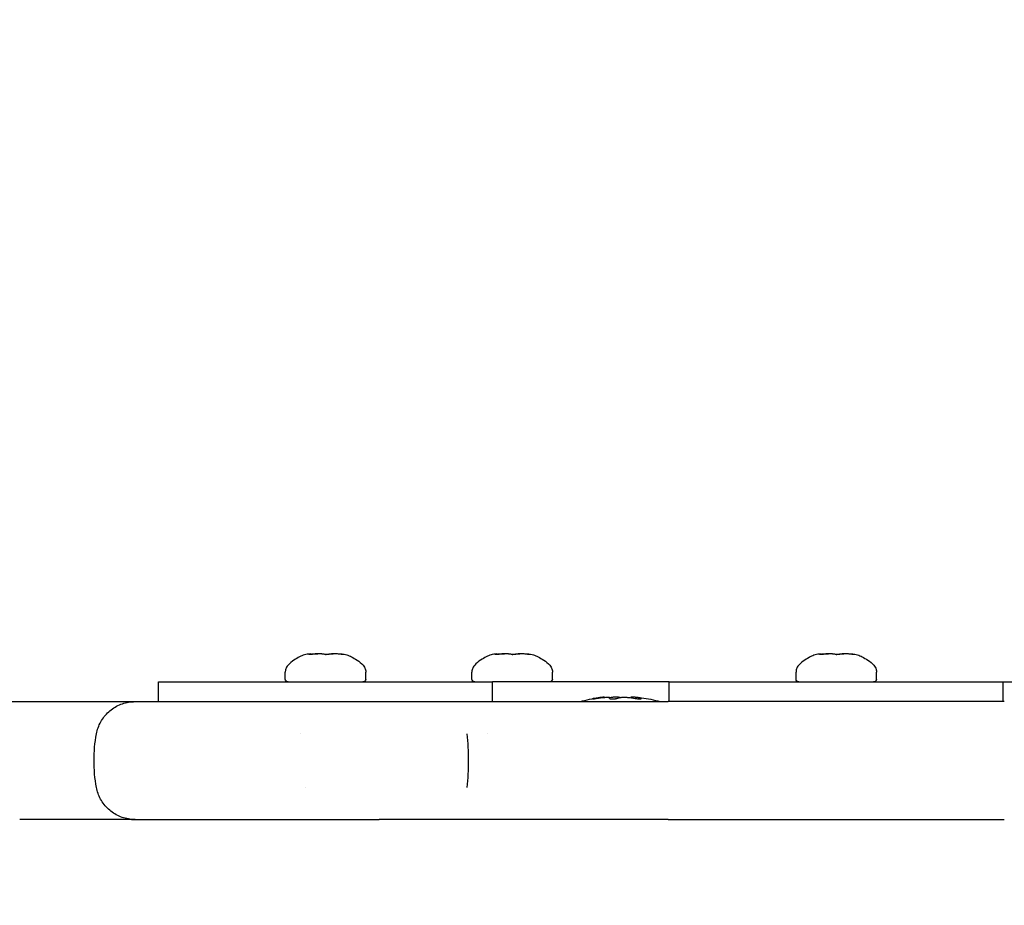
# Model space of a CAD drawing. Units: millimetres. Extents: x -2580 to 3519, y -2464 to 2736.
# Drawn here: x 920 to 1020, y 405 to 495 of the extents above; entities that cross this region are included whole.
import ezdxf

# ---------------------------------------------------------------- set-up
doc = ezdxf.new("R2010")
doc.units = ezdxf.units.MM
doc.header["$LTSCALE"] = 0.2
doc.header["$MEASUREMENT"] = 0
doc.header["$PDMODE"] = 1
doc.layers.add('HAGS-Dim Plan', color=7, linetype='Continuous', lineweight=100)
doc.layers.add('HAGS-Plan', color=7, linetype='Continuous')
doc.styles.get("Standard").update_dxf_attribs({"font": 'g13f12d.shx', "height": 300})
doc.dimstyles.new('HAGS - Dim Plan', dxfattribs={"dimtxt": 300, "dimasz": 200, "dimexe": 0.18, "dimexo": 0.0625, "dimgap": 150, "dimtad": 0, "dimlfac": 0.001, "dimrnd": 0.05, "dimzin": 1, "dimdsep": 46, "dimtxsty": 'Standard', "dimblk": 'HAGS - Dim Plan arrow', "dimcen": 0.1, "dimse1": 1, "dimse2": 1, "dimclrd": 1, "dimadec": 0, "dimazin": 0, "dimtfac": 1, "dimtofl": 0, "dimtmove": 0, "dimatfit": 3, "dimfxl": 1, "dimtolj": 1, "dimtzin": 0, "dimarcsym": 0})

# ---------------------------------------------------------------- blocks, each defined once
blk = doc.blocks.new('HAGS - Dim Plan arrow')
at = {"color": 1, "lineweight": 0}
blk.add_lwpolyline([(0, 0, 0, 0.35, 0), (-1, 0, 0.015, 0.015, 0)], format="xyseb", dxfattribs=at)
blk = doc.blocks.new('*D2')
at = {"layer": 'Defpoints', "color": 0, "transparency": 16777216}
for p in [(877.8, 427, 595.65), (1270.45, -427, 595.67), (2896.85, -427)]:
    blk.add_point(p, dxfattribs=at)
at = {"layer": 'HAGS-Dim Plan', "color": 1, "lineweight": -2, "transparency": 16777216}
for p, q in [((2896.85, 427), (2896.85, 640.52)), ((2896.85, -227), (2896.85, 227))]:
    blk.add_line(p, q, dxfattribs=at)
at = {"layer": 'HAGS-Dim Plan', "color": 1, "lineweight": -2, "transparency": 16777216, "xscale": 200, "yscale": 200, "zscale": 200}
for p, rotation in [((2896.85, 427), 90), ((2896.85, -427), 270)]:
    blk.add_blockref('HAGS - Dim Plan arrow', p, dxfattribs=dict(at, rotation=rotation))
at = {"layer": 'HAGS-Dim Plan', "color": 0, "transparency": 16777216, "insert": (2896.85, 1246.08), "char_height": 300, "attachment_point": 5, "rotation": 90}
blk.add_mtext('\\A1;0.85m', dxfattribs=at)
blk = doc.blocks.new('*D3')
at = {"layer": 'Defpoints', "color": 0, "transparency": 16777216}
for p in [(-1484.92, 2140.51), (-1484.92, 407.37, 539), (1573.65, 406, 705.76)]:
    blk.add_point(p, dxfattribs=at)
at = {"layer": 'HAGS-Dim Plan', "color": 1, "lineweight": -2, "transparency": 16777216}
for p, q in [((-1284.92, 2140.51), (-561.07, 2140.51)), ((1373.65, 2140.51), (649.8, 2140.51))]:
    blk.add_line(p, q, dxfattribs=at)
at = {"layer": 'HAGS-Dim Plan', "color": 1, "lineweight": -2, "transparency": 16777216, "xscale": 200, "yscale": 200, "zscale": 200, "rotation": 180}
blk.add_blockref('HAGS - Dim Plan arrow', (-1484.92, 2140.51), dxfattribs=at)
at = {"layer": 'HAGS-Dim Plan', "color": 1, "lineweight": -2, "transparency": 16777216, "xscale": 200, "yscale": 200, "zscale": 200}
blk.add_blockref('HAGS - Dim Plan arrow', (1573.65, 2140.51), dxfattribs=at)
at = {"layer": 'HAGS-Dim Plan', "color": 0, "transparency": 16777216, "insert": (44.37, 2140.51), "char_height": 300, "attachment_point": 5}
blk.add_mtext('\\A1;3.06m', dxfattribs=at)
blk = doc.blocks.new('*D4')
at = {"layer": 'Defpoints', "color": 0, "transparency": 16777216}
for p in [(437.5, 1750), (437.5, -1750), (3321.98, -1750)]:
    blk.add_point(p, dxfattribs=at)
at = {"layer": 'HAGS-Dim Plan', "color": 1, "lineweight": -2, "transparency": 16777216}
for p, q in [((3321.98, 1550), (3321.98, 605.44)), ((3321.98, -1550), (3321.98, -605.44))]:
    blk.add_line(p, q, dxfattribs=at)
at = {"layer": 'HAGS-Dim Plan', "color": 1, "lineweight": -2, "transparency": 16777216, "xscale": 200, "yscale": 200, "zscale": 200}
for p, rotation in [((3321.98, 1750), 90), ((3321.98, -1750), 270)]:
    blk.add_blockref('HAGS - Dim Plan arrow', p, dxfattribs=dict(at, rotation=rotation))
at = {"layer": 'HAGS-Dim Plan', "color": 0, "transparency": 16777216, "insert": (3321.98, 0), "char_height": 300, "attachment_point": 5, "rotation": 90}
blk.add_mtext('\\A1;3.50m', dxfattribs=at)
blk = doc.blocks.new('*D5')
at = {"layer": 'Defpoints', "color": 0, "transparency": 16777216}
for p in [(-2580, 2539.62), (-2580, 440), (2580, 440)]:
    blk.add_point(p, dxfattribs=at)
at = {"layer": 'HAGS-Dim Plan', "color": 1, "lineweight": -2, "transparency": 16777216}
for p, q in [((-2380, 2539.62), (-575.44, 2539.62)), ((2380, 2539.62), (575.44, 2539.62))]:
    blk.add_line(p, q, dxfattribs=at)
at = {"layer": 'HAGS-Dim Plan', "color": 1, "lineweight": -2, "transparency": 16777216, "xscale": 200, "yscale": 200, "zscale": 200, "rotation": 180}
blk.add_blockref('HAGS - Dim Plan arrow', (-2580, 2539.62), dxfattribs=at)
at = {"layer": 'HAGS-Dim Plan', "color": 1, "lineweight": -2, "transparency": 16777216, "xscale": 200, "yscale": 200, "zscale": 200}
blk.add_blockref('HAGS - Dim Plan arrow', (2580, 2539.62), dxfattribs=at)
at = {"layer": 'HAGS-Dim Plan', "color": 0, "transparency": 16777216, "insert": (0, 2539.62), "char_height": 300, "attachment_point": 5}
blk.add_mtext('\\A1;5.16m', dxfattribs=at)

msp = doc.modelspace()

# ---------------------------------------------------------------- linework, layer by layer
at = {"layer": 'HAGS-Plan'}
for p, q in [((949.646, 430.863), (949.646, 430.808)), ((952.724, 430.863), (952.724, 430.82)), ((968.646, 430.863), (968.646, 430.808)), ((971.724, 430.863), (971.724, 430.82)), ((1001.646, 430.863), (1001.646, 430.808)), ((1004.724, 430.863), (1004.724, 430.82)), ((947.085, 428.3), (947.085, 429.014)), ((955.285, 428.3), (955.285, 429.014)), ((966.085, 428.3), (966.085, 429.014)), ((974.285, 428.3), (974.285, 429.014)), ((999.085, 428.3), (999.085, 429.014)), ((1007.285, 428.3), (1007.285, 429.014)), ((934.185, 428), (968.185, 428)), ((934.185, 426), (934.185, 428)), ((969.378, 428), (968.185, 428)), ((968.185, 426), (968.185, 428)), ((975.115, 428), (969.378, 428)), ((986.185, 428), (975.115, 428)), ((986.185, 428), (1020.185, 428)), ((986.185, 426), (986.185, 428)), ((1020.185, 428), (1031.255, 428)), ((1020.185, 426), (1020.185, 428)), ((979.57, 426.429), (979.57, 426.449)), ((980.102, 426.316), (980.102, 426.434)), ((982.268, 426.399), (982.268, 426.434)), ((982.801, 426.315), (982.801, 426.449)), ((1020.292, 426), (986.079, 426)), ((948.685, 422.727), (948.685, 422.727)), ((967.685, 422.721), (967.685, 422.721)), ((949.135, 417.273), (949.135, 417.273)), ((931.414, 414), (920.044, 414)), ((931.414, 414), (956.63, 414)), ((979.475, 414), (964.617, 414)), ((986.079, 414), (989.826, 414)), ((989.826, 414), (1016.544, 414)), ((1016.544, 414), (1020.292, 414))]:
    msp.add_line(p, q, dxfattribs=at)
at = {"layer": 'HAGS-Plan', "extrusion": (0, 0, -1)}
for centre, radius, start, end in [((-947.385, 428.3), 0.3, 270, 360), ((-954.985, 428.3), 0.3, 180, 270), ((-966.385, 428.3), 0.3, 270, 360), ((-973.985, 428.3), 0.3, 180, 270), ((-999.385, 428.3), 0.3, 270, 0), ((-1006.985, 428.3), 0.3, 180, 270), ((-980.706, 413.509), 13, 73.91666, 82.51802), ((-981.664, 413.509), 13, 97.48198, 106.08334)]:
    msp.add_arc(centre, radius, start, end, dxfattribs=at)
at = {"layer": 'HAGS-Plan'}
for centre, major_axis, ratio, start_param, end_param in [((978.752, 426.343), (0.403, 0.063), 0.0339166, -1.8471996, -1.5967729), ((980.655, 426.386), (-0.5, -0.014), 0.1258807, -1.2897942, -1.0363898), ((982.764, 426.386), (-0.498, 0.045), 0.0923982, -1.5445254, -1.2911074), ((982.932, 426.343), (0.405, -0.046), 0.1099427, -2.0994749, -1.8490476)]:
    msp.add_ellipse(centre, major_axis=major_axis, ratio=ratio, start_param=start_param, end_param=end_param, dxfattribs=at)
at = {"layer": 'HAGS-Plan', "extrusion": (0, 0, -1)}
for start_param, end_param in [(-1.7539693, -1.5707985), (-1.5707942, -1.3876233)]:
    msp.add_ellipse((957.469, 420), major_axis=(0, -14.973), ratio=0.5510853, start_param=start_param, end_param=end_param, dxfattribs=at)
at = {"layer": 'HAGS-Plan'}
for points, knots in [([(949.63, 430.862), (949.39, 430.841), (949.201, 430.809), (948.859, 430.71), (948.707, 430.644), (948.372, 430.466), (948.18, 430.355), (947.754, 430.075), (947.534, 429.908), (947.31, 429.641), (947.259, 429.57), (947.154, 429.384), (947.111, 429.264), (947.088, 429.096), (947.085, 429.055), (947.085, 429.014)], [0.232303, 0.232303, 0.232303, 0.232303, 0.3858424, 0.3858424, 0.5393818, 0.5393818, 0.6929212, 0.6929212, 0.8464606, 0.8464606, 0.89873981, 0.89873981, 0.97594736, 0.97594736, 1, 1, 1, 1]), ([(950.038, 430.842), (949.994, 430.838), (949.95, 430.833), (949.856, 430.824), (949.807, 430.82), (949.71, 430.812), (949.664, 430.809), (949.596, 430.806), (949.572, 430.805), (949.531, 430.805), (949.514, 430.806), (949.482, 430.808), (949.471, 430.811), (949.463, 430.818), (949.468, 430.823), (949.494, 430.833), (949.511, 430.837), (949.535, 430.842)], [-0.11287836, -0.11287836, -0.11287836, -0.11287836, -0.09964208, -0.09964208, -0.08435996, -0.08435996, -0.06765966, -0.06765966, -0.05649569, -0.05649569, -0.0456806, -0.0456806, -0.03067511, -0.03067511, -0.01405936, -0.01405936, -0.000001, -0.000001, -0.000001, -0.000001]), ([(949.535, 430.842), (949.556, 430.846), (949.575, 430.849), (949.604, 430.855), (949.616, 430.857), (949.634, 430.86), (949.641, 430.861), (949.647, 430.863), (949.647, 430.863), (949.644, 430.863)], [0.000001, 0.000001, 0.000001, 0.000001, 0.012625869, 0.012625869, 0.024105425, 0.024105425, 0.036983238, 0.036983238, 0.048103507, 0.048103507, 0.048103507, 0.048103507]), ([(949.646, 430.82), (949.676, 430.823), (949.708, 430.826), (949.783, 430.833), (949.827, 430.838), (949.871, 430.842)], [-0.023461648, -0.023461648, -0.023461648, -0.023461648, -0.013339412, -0.013339412, -0.000001, -0.000001, -0.000001, -0.000001]), ([(949.871, 430.842), (949.926, 430.847), (949.98, 430.851), (950.086, 430.857), (950.136, 430.86), (950.233, 430.862), (950.28, 430.863), (950.353, 430.863), (950.381, 430.863), (950.408, 430.862)], [0.000001, 0.000001, 0.000001, 0.000001, 0.016444029, 0.016444029, 0.032218038, 0.032218038, 0.0480479, 0.0480479, 0.058658176, 0.058658176, 0.058658176, 0.058658176]), ([(950.849, 430.842), (950.825, 430.847), (950.796, 430.851), (950.731, 430.857), (950.694, 430.859), (950.608, 430.862), (950.559, 430.863), (950.458, 430.863), (950.409, 430.862), (950.307, 430.86), (950.255, 430.858), (950.147, 430.851), (950.092, 430.847), (950.038, 430.842)], [0.000001, 0.000001, 0.000001, 0.000001, 0.014905115, 0.014905115, 0.030352123, 0.030352123, 0.048048735, 0.048048735, 0.063890577, 0.063890577, 0.079650439, 0.079650439, 0.096239907, 0.096239907, 0.096239907, 0.096239907]), ([(951.318, 430.805), (951.274, 430.805), (951.229, 430.806), (951.137, 430.81), (951.09, 430.813), (951.008, 430.82), (950.972, 430.823), (950.904, 430.832), (950.873, 430.837), (950.849, 430.842)], [-0.056434505, -0.056434505, -0.056434505, -0.056434505, -0.043069119, -0.043069119, -0.028265759, -0.028265759, -0.014830603, -0.014830603, -0.000001, -0.000001, -0.000001, -0.000001]), ([(951.185, 430.808), (951.233, 430.81), (951.28, 430.813), (951.363, 430.82), (951.399, 430.823), (951.467, 430.832), (951.497, 430.837), (951.521, 430.842)], [-0.043050193, -0.043050193, -0.043050193, -0.043050193, -0.028265759, -0.028265759, -0.014830603, -0.014830603, -0.000001, -0.000001, -0.000001, -0.000001]), ([(951.749, 430.842), (951.731, 430.837), (951.706, 430.832), (951.648, 430.824), (951.615, 430.82), (951.539, 430.813), (951.495, 430.81), (951.407, 430.806), (951.363, 430.805), (951.318, 430.805)], [-0.056428991, -0.056428991, -0.056428991, -0.056428991, -0.041650263, -0.041650263, -0.028258813, -0.028258813, -0.013402537, -0.013402537, 0, 0, 0, 0]), ([(951.521, 430.842), (951.546, 430.847), (951.574, 430.851), (951.639, 430.857), (951.676, 430.859), (951.762, 430.862), (951.812, 430.863), (951.896, 430.863), (951.929, 430.863), (951.963, 430.862)], [0.000001, 0.000001, 0.000001, 0.000001, 0.014905115, 0.014905115, 0.030352123, 0.030352123, 0.048048735, 0.048048735, 0.058657098, 0.058657098, 0.058657098, 0.058657098]), ([(952.499, 430.842), (952.445, 430.847), (952.39, 430.851), (952.285, 430.857), (952.234, 430.86), (952.137, 430.862), (952.09, 430.863), (951.998, 430.863), (951.952, 430.862), (951.876, 430.859), (951.844, 430.857), (951.79, 430.851), (951.767, 430.847), (951.749, 430.842)], [0.000001, 0.000001, 0.000001, 0.000001, 0.016444029, 0.016444029, 0.032218038, 0.032218038, 0.0480479, 0.0480479, 0.065727853, 0.065727853, 0.081262474, 0.081262474, 0.096238922, 0.096238922, 0.096238922, 0.096238922]), ([(953.002, 430.815), (953.005, 430.813), (953.004, 430.811), (952.996, 430.808), (952.989, 430.807), (952.97, 430.805), (952.956, 430.805), (952.918, 430.806), (952.895, 430.807), (952.822, 430.811), (952.767, 430.816), (952.672, 430.825), (952.637, 430.828), (952.567, 430.835), (952.533, 430.839), (952.499, 430.842)], [-0.082671054, -0.082671054, -0.082671054, -0.082671054, -0.072805703, -0.072805703, -0.063933879, -0.063933879, -0.053393677, -0.053393677, -0.041379184, -0.041379184, -0.021452187, -0.021452187, -0.010217173, -0.010217173, -0.000001, -0.000001, -0.000001, -0.000001]), ([(952.724, 430.863), (952.724, 430.863), (952.725, 430.863), (952.729, 430.863), (952.735, 430.863), (952.756, 430.861), (952.771, 430.859), (952.819, 430.853), (952.854, 430.849), (952.896, 430.842)], [0.042717289, 0.042717289, 0.042717289, 0.042717289, 0.048051986, 0.048051986, 0.06083845, 0.06083845, 0.075663182, 0.075663182, 0.096247146, 0.096247146, 0.096247146, 0.096247146]), ([(952.74, 430.862), (952.98, 430.841), (953.169, 430.809), (953.511, 430.71), (953.664, 430.644), (953.999, 430.466), (954.191, 430.355), (954.616, 430.075), (954.837, 429.908), (955.061, 429.641), (955.112, 429.57), (955.216, 429.384), (955.26, 429.264), (955.282, 429.096), (955.285, 429.055), (955.285, 429.014)], [0.232303, 0.232303, 0.232303, 0.232303, 0.3858424, 0.3858424, 0.5393818, 0.5393818, 0.6929212, 0.6929212, 0.8464606, 0.8464606, 0.89873981, 0.89873981, 0.97594736, 0.97594736, 1, 1, 1, 1]), ([(952.896, 430.842), (952.927, 430.837), (952.952, 430.832), (952.988, 430.823), (952.999, 430.818), (953.002, 430.815)], [-0.030185587, -0.030185587, -0.030185587, -0.030185587, -0.015041168, -0.015041168, -0.000001, -0.000001, -0.000001, -0.000001]), ([(968.63, 430.862), (968.39, 430.841), (968.201, 430.809), (967.859, 430.71), (967.707, 430.644), (967.372, 430.466), (967.18, 430.355), (966.754, 430.075), (966.534, 429.908), (966.31, 429.641), (966.259, 429.57), (966.154, 429.384), (966.111, 429.264), (966.088, 429.096), (966.085, 429.055), (966.085, 429.014)], [0.232303, 0.232303, 0.232303, 0.232303, 0.3858424, 0.3858424, 0.5393818, 0.5393818, 0.6929212, 0.6929212, 0.8464606, 0.8464606, 0.89873981, 0.89873981, 0.97594736, 0.97594736, 1, 1, 1, 1]), ([(969.038, 430.842), (968.994, 430.838), (968.95, 430.833), (968.856, 430.824), (968.807, 430.82), (968.71, 430.812), (968.664, 430.809), (968.596, 430.806), (968.572, 430.805), (968.531, 430.805), (968.514, 430.806), (968.482, 430.808), (968.471, 430.811), (968.463, 430.818), (968.468, 430.823), (968.494, 430.833), (968.511, 430.837), (968.535, 430.842)], [-0.11287836, -0.11287836, -0.11287836, -0.11287836, -0.09964208, -0.09964208, -0.08435996, -0.08435996, -0.06765966, -0.06765966, -0.05649569, -0.05649569, -0.0456806, -0.0456806, -0.03067511, -0.03067511, -0.01405936, -0.01405936, -0.000001, -0.000001, -0.000001, -0.000001]), ([(968.535, 430.842), (968.556, 430.846), (968.575, 430.849), (968.604, 430.855), (968.616, 430.857), (968.634, 430.86), (968.641, 430.861), (968.647, 430.863), (968.647, 430.863), (968.644, 430.863)], [0.000001, 0.000001, 0.000001, 0.000001, 0.012625869, 0.012625869, 0.024105425, 0.024105425, 0.036983238, 0.036983238, 0.048103507, 0.048103507, 0.048103507, 0.048103507]), ([(968.646, 430.82), (968.676, 430.823), (968.708, 430.826), (968.783, 430.833), (968.827, 430.838), (968.871, 430.842)], [-0.023461648, -0.023461648, -0.023461648, -0.023461648, -0.013339412, -0.013339412, -0.000001, -0.000001, -0.000001, -0.000001]), ([(968.871, 430.842), (968.926, 430.847), (968.98, 430.851), (969.086, 430.857), (969.136, 430.86), (969.233, 430.862), (969.28, 430.863), (969.353, 430.863), (969.381, 430.863), (969.408, 430.862)], [0.000001, 0.000001, 0.000001, 0.000001, 0.016444029, 0.016444029, 0.032218038, 0.032218038, 0.0480479, 0.0480479, 0.058658176, 0.058658176, 0.058658176, 0.058658176]), ([(969.849, 430.842), (969.825, 430.847), (969.796, 430.851), (969.731, 430.857), (969.694, 430.859), (969.608, 430.862), (969.559, 430.863), (969.458, 430.863), (969.409, 430.862), (969.307, 430.86), (969.255, 430.858), (969.147, 430.851), (969.092, 430.847), (969.038, 430.842)], [0.000001, 0.000001, 0.000001, 0.000001, 0.014905115, 0.014905115, 0.030352123, 0.030352123, 0.048048735, 0.048048735, 0.063890577, 0.063890577, 0.079650439, 0.079650439, 0.096239907, 0.096239907, 0.096239907, 0.096239907]), ([(970.318, 430.805), (970.274, 430.805), (970.229, 430.806), (970.137, 430.81), (970.09, 430.813), (970.008, 430.82), (969.972, 430.823), (969.904, 430.832), (969.873, 430.837), (969.849, 430.842)], [-0.056434505, -0.056434505, -0.056434505, -0.056434505, -0.043069119, -0.043069119, -0.028265759, -0.028265759, -0.014830603, -0.014830603, -0.000001, -0.000001, -0.000001, -0.000001]), ([(970.185, 430.808), (970.233, 430.81), (970.28, 430.813), (970.363, 430.82), (970.399, 430.823), (970.467, 430.832), (970.497, 430.837), (970.521, 430.842)], [-0.043050193, -0.043050193, -0.043050193, -0.043050193, -0.028265759, -0.028265759, -0.014830603, -0.014830603, -0.000001, -0.000001, -0.000001, -0.000001]), ([(970.749, 430.842), (970.731, 430.837), (970.706, 430.832), (970.648, 430.824), (970.615, 430.82), (970.539, 430.813), (970.495, 430.81), (970.407, 430.806), (970.363, 430.805), (970.318, 430.805)], [-0.056428991, -0.056428991, -0.056428991, -0.056428991, -0.041650263, -0.041650263, -0.028258813, -0.028258813, -0.013402537, -0.013402537, 0, 0, 0, 0]), ([(970.521, 430.842), (970.546, 430.847), (970.574, 430.851), (970.639, 430.857), (970.676, 430.859), (970.762, 430.862), (970.812, 430.863), (970.896, 430.863), (970.929, 430.863), (970.963, 430.862)], [0.000001, 0.000001, 0.000001, 0.000001, 0.014905115, 0.014905115, 0.030352123, 0.030352123, 0.048048735, 0.048048735, 0.058657098, 0.058657098, 0.058657098, 0.058657098]), ([(971.499, 430.842), (971.445, 430.847), (971.39, 430.851), (971.285, 430.857), (971.234, 430.86), (971.137, 430.862), (971.09, 430.863), (970.998, 430.863), (970.952, 430.862), (970.876, 430.859), (970.844, 430.857), (970.79, 430.851), (970.767, 430.847), (970.749, 430.842)], [0.000001, 0.000001, 0.000001, 0.000001, 0.016444029, 0.016444029, 0.032218038, 0.032218038, 0.0480479, 0.0480479, 0.065727853, 0.065727853, 0.081262474, 0.081262474, 0.096238922, 0.096238922, 0.096238922, 0.096238922]), ([(972.002, 430.815), (972.005, 430.813), (972.004, 430.811), (971.996, 430.808), (971.989, 430.807), (971.97, 430.805), (971.956, 430.805), (971.918, 430.806), (971.895, 430.807), (971.822, 430.811), (971.767, 430.816), (971.672, 430.825), (971.637, 430.828), (971.567, 430.835), (971.533, 430.839), (971.499, 430.842)], [-0.082671054, -0.082671054, -0.082671054, -0.082671054, -0.072805703, -0.072805703, -0.063933879, -0.063933879, -0.053393677, -0.053393677, -0.041379184, -0.041379184, -0.021452187, -0.021452187, -0.010217173, -0.010217173, -0.000001, -0.000001, -0.000001, -0.000001]), ([(971.724, 430.863), (971.724, 430.863), (971.725, 430.863), (971.729, 430.863), (971.735, 430.863), (971.756, 430.861), (971.771, 430.859), (971.819, 430.853), (971.854, 430.849), (971.896, 430.842)], [0.042717289, 0.042717289, 0.042717289, 0.042717289, 0.048051986, 0.048051986, 0.06083845, 0.06083845, 0.075663182, 0.075663182, 0.096247146, 0.096247146, 0.096247146, 0.096247146]), ([(971.74, 430.862), (971.98, 430.841), (972.169, 430.809), (972.511, 430.71), (972.664, 430.644), (972.999, 430.466), (973.191, 430.355), (973.616, 430.075), (973.837, 429.908), (974.061, 429.641), (974.112, 429.57), (974.216, 429.384), (974.26, 429.264), (974.282, 429.096), (974.285, 429.055), (974.285, 429.014)], [0.232303, 0.232303, 0.232303, 0.232303, 0.3858424, 0.3858424, 0.5393818, 0.5393818, 0.6929212, 0.6929212, 0.8464606, 0.8464606, 0.89873981, 0.89873981, 0.97594736, 0.97594736, 1, 1, 1, 1]), ([(971.896, 430.842), (971.927, 430.837), (971.952, 430.832), (971.988, 430.823), (971.999, 430.818), (972.002, 430.815)], [-0.030185587, -0.030185587, -0.030185587, -0.030185587, -0.015041168, -0.015041168, -0.000001, -0.000001, -0.000001, -0.000001]), ([(1001.63, 430.862), (1001.39, 430.841), (1001.201, 430.809), (1000.859, 430.71), (1000.707, 430.644), (1000.372, 430.466), (1000.18, 430.355), (999.754, 430.075), (999.534, 429.908), (999.31, 429.641), (999.259, 429.57), (999.154, 429.384), (999.111, 429.264), (999.088, 429.096), (999.085, 429.055), (999.085, 429.014)], [0.232303, 0.232303, 0.232303, 0.232303, 0.3858424, 0.3858424, 0.5393818, 0.5393818, 0.6929212, 0.6929212, 0.8464606, 0.8464606, 0.89873981, 0.89873981, 0.97594736, 0.97594736, 1, 1, 1, 1]), ([(1002.038, 430.842), (1001.994, 430.838), (1001.95, 430.833), (1001.856, 430.824), (1001.807, 430.82), (1001.71, 430.812), (1001.664, 430.809), (1001.596, 430.806), (1001.572, 430.805), (1001.531, 430.805), (1001.514, 430.806), (1001.482, 430.808), (1001.471, 430.811), (1001.463, 430.818), (1001.468, 430.823), (1001.494, 430.833), (1001.511, 430.837), (1001.535, 430.842)], [-0.11287836, -0.11287836, -0.11287836, -0.11287836, -0.09964208, -0.09964208, -0.08435996, -0.08435996, -0.06765966, -0.06765966, -0.05649569, -0.05649569, -0.0456806, -0.0456806, -0.03067511, -0.03067511, -0.01405936, -0.01405936, -0.000001, -0.000001, -0.000001, -0.000001]), ([(1001.535, 430.842), (1001.556, 430.846), (1001.575, 430.849), (1001.604, 430.855), (1001.616, 430.857), (1001.634, 430.86), (1001.641, 430.861), (1001.647, 430.863), (1001.647, 430.863), (1001.644, 430.863)], [0.000001, 0.000001, 0.000001, 0.000001, 0.012625869, 0.012625869, 0.024105425, 0.024105425, 0.036983238, 0.036983238, 0.048103507, 0.048103507, 0.048103507, 0.048103507]), ([(1001.646, 430.82), (1001.676, 430.823), (1001.708, 430.826), (1001.783, 430.833), (1001.827, 430.838), (1001.871, 430.842)], [-0.023461648, -0.023461648, -0.023461648, -0.023461648, -0.013339412, -0.013339412, -0.000001, -0.000001, -0.000001, -0.000001]), ([(1001.871, 430.842), (1001.926, 430.847), (1001.98, 430.851), (1002.086, 430.857), (1002.136, 430.86), (1002.233, 430.862), (1002.28, 430.863), (1002.353, 430.863), (1002.381, 430.863), (1002.408, 430.862)], [0.000001, 0.000001, 0.000001, 0.000001, 0.016444029, 0.016444029, 0.032218038, 0.032218038, 0.0480479, 0.0480479, 0.058658176, 0.058658176, 0.058658176, 0.058658176]), ([(1002.849, 430.842), (1002.825, 430.847), (1002.796, 430.851), (1002.731, 430.857), (1002.694, 430.859), (1002.608, 430.862), (1002.559, 430.863), (1002.458, 430.863), (1002.409, 430.862), (1002.307, 430.86), (1002.255, 430.858), (1002.147, 430.851), (1002.092, 430.847), (1002.038, 430.842)], [0.000001, 0.000001, 0.000001, 0.000001, 0.014905115, 0.014905115, 0.030352123, 0.030352123, 0.048048735, 0.048048735, 0.063890577, 0.063890577, 0.079650439, 0.079650439, 0.096239907, 0.096239907, 0.096239907, 0.096239907]), ([(1003.318, 430.805), (1003.274, 430.805), (1003.229, 430.806), (1003.137, 430.81), (1003.09, 430.813), (1003.008, 430.82), (1002.972, 430.823), (1002.904, 430.832), (1002.873, 430.837), (1002.849, 430.842)], [-0.056434505, -0.056434505, -0.056434505, -0.056434505, -0.043069119, -0.043069119, -0.028265759, -0.028265759, -0.014830603, -0.014830603, -0.000001, -0.000001, -0.000001, -0.000001]), ([(1003.185, 430.808), (1003.233, 430.81), (1003.28, 430.813), (1003.363, 430.82), (1003.399, 430.823), (1003.467, 430.832), (1003.497, 430.837), (1003.521, 430.842)], [-0.043050193, -0.043050193, -0.043050193, -0.043050193, -0.028265759, -0.028265759, -0.014830603, -0.014830603, -0.000001, -0.000001, -0.000001, -0.000001]), ([(1003.749, 430.842), (1003.731, 430.837), (1003.706, 430.832), (1003.648, 430.824), (1003.615, 430.82), (1003.539, 430.813), (1003.495, 430.81), (1003.407, 430.806), (1003.363, 430.805), (1003.318, 430.805)], [-0.056428991, -0.056428991, -0.056428991, -0.056428991, -0.041650263, -0.041650263, -0.028258813, -0.028258813, -0.013402537, -0.013402537, 0, 0, 0, 0]), ([(1003.521, 430.842), (1003.546, 430.847), (1003.574, 430.851), (1003.639, 430.857), (1003.676, 430.859), (1003.762, 430.862), (1003.812, 430.863), (1003.896, 430.863), (1003.929, 430.863), (1003.963, 430.862)], [0.000001, 0.000001, 0.000001, 0.000001, 0.014905115, 0.014905115, 0.030352123, 0.030352123, 0.048048735, 0.048048735, 0.058657098, 0.058657098, 0.058657098, 0.058657098]), ([(1004.499, 430.842), (1004.445, 430.847), (1004.39, 430.851), (1004.285, 430.857), (1004.234, 430.86), (1004.137, 430.862), (1004.09, 430.863), (1003.998, 430.863), (1003.952, 430.862), (1003.876, 430.859), (1003.844, 430.857), (1003.79, 430.851), (1003.767, 430.847), (1003.749, 430.842)], [0.000001, 0.000001, 0.000001, 0.000001, 0.016444029, 0.016444029, 0.032218038, 0.032218038, 0.0480479, 0.0480479, 0.065727853, 0.065727853, 0.081262474, 0.081262474, 0.096238922, 0.096238922, 0.096238922, 0.096238922]), ([(1005.002, 430.815), (1005.005, 430.813), (1005.004, 430.811), (1004.996, 430.808), (1004.989, 430.807), (1004.97, 430.805), (1004.956, 430.805), (1004.918, 430.806), (1004.895, 430.807), (1004.822, 430.811), (1004.767, 430.816), (1004.672, 430.825), (1004.637, 430.828), (1004.567, 430.835), (1004.533, 430.839), (1004.499, 430.842)], [-0.082671054, -0.082671054, -0.082671054, -0.082671054, -0.072805703, -0.072805703, -0.063933879, -0.063933879, -0.053393677, -0.053393677, -0.041379184, -0.041379184, -0.021452187, -0.021452187, -0.010217173, -0.010217173, -0.000001, -0.000001, -0.000001, -0.000001]), ([(1004.724, 430.863), (1004.724, 430.863), (1004.725, 430.863), (1004.729, 430.863), (1004.735, 430.863), (1004.756, 430.861), (1004.771, 430.859), (1004.819, 430.853), (1004.854, 430.849), (1004.896, 430.842)], [0.042717289, 0.042717289, 0.042717289, 0.042717289, 0.048051986, 0.048051986, 0.06083845, 0.06083845, 0.075663182, 0.075663182, 0.096247146, 0.096247146, 0.096247146, 0.096247146]), ([(1004.74, 430.862), (1004.98, 430.841), (1005.169, 430.809), (1005.511, 430.71), (1005.664, 430.644), (1005.999, 430.466), (1006.191, 430.355), (1006.616, 430.075), (1006.837, 429.908), (1007.061, 429.641), (1007.112, 429.57), (1007.216, 429.384), (1007.26, 429.264), (1007.282, 429.096), (1007.285, 429.055), (1007.285, 429.014)], [0.232303, 0.232303, 0.232303, 0.232303, 0.3858424, 0.3858424, 0.5393818, 0.5393818, 0.6929212, 0.6929212, 0.8464606, 0.8464606, 0.89873981, 0.89873981, 0.97594736, 0.97594736, 1, 1, 1, 1]), ([(1004.896, 430.842), (1004.927, 430.837), (1004.952, 430.832), (1004.988, 430.823), (1004.999, 430.818), (1005.002, 430.815)], [-0.030185587, -0.030185587, -0.030185587, -0.030185587, -0.015041168, -0.015041168, -0.000001, -0.000001, -0.000001, -0.000001]), ([(978.558, 426.328), (978.513, 426.32), (978.473, 426.312), (978.411, 426.3), (978.388, 426.294), (978.358, 426.286), (978.352, 426.283), (978.359, 426.28), (978.372, 426.28), (978.417, 426.284), (978.449, 426.287), (978.527, 426.297), (978.573, 426.303), (978.63, 426.311), (978.637, 426.312), (978.644, 426.313)], [0.074307846, 0.074307846, 0.074307846, 0.074307846, 0.089999531, 0.089999531, 0.104550285, 0.104550285, 0.119518464, 0.119518464, 0.134901586, 0.134901586, 0.150682753, 0.150682753, 0.16658666, 0.16658666, 0.168918915, 0.168918915, 0.168918915, 0.168918915]), ([(979.57, 426.449), (979.57, 426.45), (979.563, 426.451), (979.55, 426.451), (979.538, 426.451), (979.521, 426.451), (979.472, 426.448), (979.44, 426.445), (979.376, 426.439), (979.347, 426.437), (979.316, 426.433)], [-0.01401186, -0.01401186, -0.01401186, -0.01401186, 0, 0, 0, 0.013073318, 0.013073318, 0.028250076, 0.028250076, 0.03895476, 0.03895476, 0.03895476, 0.03895476]), ([(979.615, 426.433), (979.618, 426.434), (979.621, 426.434), (979.685, 426.44), (979.746, 426.444), (979.862, 426.45), (979.916, 426.451), (979.962, 426.451), (979.992, 426.451), (980.018, 426.451), (980.064, 426.448), (980.082, 426.445), (980.099, 426.439), (980.103, 426.437), (980.102, 426.433)], [-0.03898822, -0.03898822, -0.03898822, -0.03898822, -0.038124865, -0.038124865, -0.019665073, -0.019665073, 0, 0, 0, 0.013073318, 0.013073318, 0.028250076, 0.028250076, 0.03895476, 0.03895476, 0.03895476, 0.03895476]), ([(980.095, 426.328), (980.095, 426.32), (980.104, 426.312), (980.141, 426.3), (980.167, 426.294), (980.233, 426.286), (980.273, 426.283), (980.339, 426.281), (980.362, 426.28), (980.385, 426.28)], [0.074307846, 0.074307846, 0.074307846, 0.074307846, 0.089999531, 0.089999531, 0.104550285, 0.104550285, 0.119518464, 0.119518464, 0.126733967, 0.126733967, 0.126733967, 0.126733967]), ([(980.385, 426.28), (980.411, 426.28), (980.438, 426.281), (980.517, 426.284), (980.57, 426.287), (980.67, 426.297), (980.716, 426.303), (980.787, 426.315), (980.814, 426.322), (980.836, 426.328)], [0.126733967, 0.126733967, 0.126733967, 0.126733967, 0.134901586, 0.134901586, 0.150682753, 0.150682753, 0.16658666, 0.16658666, 0.179174591, 0.179174591, 0.179174591, 0.179174591]), ([(981.079, 426.433), (981.077, 426.434), (981.076, 426.434), (981.041, 426.44), (980.999, 426.444), (980.897, 426.45), (980.837, 426.451), (980.774, 426.451), (980.731, 426.451), (980.688, 426.451), (980.6, 426.448), (980.557, 426.446), (980.515, 426.443)], [-0.03898822, -0.03898822, -0.03898822, -0.03898822, -0.038124865, -0.038124865, -0.019665073, -0.019665073, 0, 0, 0, 0.013073318, 0.013073318, 0.026244994, 0.026244994, 0.026244994, 0.026244994]), ([(981.292, 426.433), (981.293, 426.434), (981.295, 426.434), (981.329, 426.44), (981.371, 426.444), (981.473, 426.45), (981.533, 426.451), (981.597, 426.451), (981.639, 426.451), (981.683, 426.451), (981.777, 426.448), (981.827, 426.445), (981.909, 426.439), (981.941, 426.437), (981.971, 426.433)], [-0.03898822, -0.03898822, -0.03898822, -0.03898822, -0.038124865, -0.038124865, -0.019665073, -0.019665073, 0, 0, 0, 0.013073318, 0.013073318, 0.028250076, 0.028250076, 0.03895476, 0.03895476, 0.03895476, 0.03895476]), ([(982.63, 426.443), (982.609, 426.444), (982.589, 426.446), (982.508, 426.45), (982.454, 426.451), (982.408, 426.451), (982.378, 426.451), (982.352, 426.451), (982.306, 426.448), (982.289, 426.445), (982.272, 426.439), (982.268, 426.437), (982.268, 426.434)], [-0.026277942, -0.026277942, -0.026277942, -0.026277942, -0.019665073, -0.019665073, 0, 0, 0, 0.013073318, 0.013073318, 0.028250076, 0.028250076, 0.038537197, 0.038537197, 0.038537197, 0.038537197]), ([(982.861, 426.433), (982.86, 426.434), (982.859, 426.434), (982.829, 426.44), (982.811, 426.444), (982.797, 426.45), (982.802, 426.451), (982.82, 426.451), (982.832, 426.451), (982.85, 426.451), (982.898, 426.448), (982.93, 426.445), (982.995, 426.439), (983.024, 426.437), (983.054, 426.433)], [-0.03898822, -0.03898822, -0.03898822, -0.03898822, -0.038124865, -0.038124865, -0.019665073, -0.019665073, 0, 0, 0, 0.013073318, 0.013073318, 0.028250076, 0.028250076, 0.03895476, 0.03895476, 0.03895476, 0.03895476]), ([(982.815, 426.313), (982.832, 426.31), (982.85, 426.308), (982.915, 426.3), (982.964, 426.294), (983.06, 426.286), (983.106, 426.283), (983.19, 426.28), (983.227, 426.28), (983.285, 426.284), (983.306, 426.287), (983.328, 426.297), (983.328, 426.303), (983.311, 426.315), (983.297, 426.322), (983.277, 426.328)], [0.084561702, 0.084561702, 0.084561702, 0.084561702, 0.089999531, 0.089999531, 0.104550285, 0.104550285, 0.119518464, 0.119518464, 0.134901586, 0.134901586, 0.150682753, 0.150682753, 0.16658666, 0.16658666, 0.179174591, 0.179174591, 0.179174591, 0.179174591]), ([(867.569, 426), (867.569, 426), (867.933, 426), (868.679, 426), (868.71, 426), (868.741, 426), (868.773, 426), (868.957, 426), (869.161, 426), (869.387, 426), (869.424, 426), (869.463, 426), (869.502, 426), (869.736, 426), (869.991, 426), (870.268, 426), (870.312, 426), (870.357, 426), (870.402, 426), (871.018, 426), (871.735, 426), (872.553, 426), (872.607, 426), (872.662, 426), (872.718, 426), (874.448, 426), (876.616, 426), (879.269, 426), (879.337, 426), (879.406, 426), (879.474, 426), (880.787, 426), (882.218, 426), (883.772, 426), (883.843, 426), (883.915, 426), (883.986, 426), (885.563, 426), (887.265, 426), (889.106, 426), (889.178, 426), (889.25, 426), (889.322, 426), (890.218, 426), (891.147, 426), (892.111, 426), (892.182, 426), (892.253, 426), (892.324, 426), (892.776, 426), (893.235, 426), (893.701, 426), (894.24, 426), (894.788, 426), (895.346, 426), (895.415, 426), (895.484, 426), (895.554, 426), (897.723, 426), (900.029, 426), (902.485, 426), (902.548, 426), (902.611, 426), (902.674, 426), (905.153, 426), (907.784, 426), (910.584, 426), (910.637, 426), (910.691, 426), (910.744, 426), (913.568, 426), (916.561, 426), (919.757, 426), (919.797, 426), (919.838, 426), (919.878, 426), (921.468, 426), (923.109, 426), (924.804, 426), (924.836, 426), (924.868, 426), (924.901, 426), (925.738, 426), (926.59, 426), (927.453, 426), (927.48, 426), (927.508, 426), (927.536, 426), (928.405, 426), (929.285, 426), (930.177, 426), (930.2, 426), (930.222, 426), (930.245, 426), (930.758, 426), (931.274, 426), (931.794, 426)], [0.2916511, 0.2916511, 0.2916511, 0.2916511, 0.32087715, 0.32087715, 0.32087715, 0.32208342, 0.32208342, 0.32208342, 0.32897928, 0.32897928, 0.32897928, 0.33013551, 0.33013551, 0.33013551, 0.33708169, 0.33708169, 0.33708169, 0.33818759, 0.33818759, 0.33818759, 0.3532864, 0.3532864, 0.3532864, 0.35429177, 0.35429177, 0.35429177, 0.38569581, 0.38569581, 0.38569581, 0.38650011, 0.38650011, 0.38650011, 0.40190052, 0.40190052, 0.40190052, 0.40260428, 0.40260428, 0.40260428, 0.41810523, 0.41810523, 0.41810523, 0.41870845, 0.41870845, 0.41870845, 0.42620761, 0.42620761, 0.42620761, 0.42676054, 0.42676054, 0.42676054, 0.43025864, 0.43025864, 0.43025864, 0.43430993, 0.43430993, 0.43430993, 0.43481262, 0.43481262, 0.43481262, 0.45051464, 0.45051464, 0.45051464, 0.45091679, 0.45091679, 0.45091679, 0.46671935, 0.46671935, 0.46671935, 0.46702096, 0.46702096, 0.46702096, 0.48292406, 0.48292406, 0.48292406, 0.48312514, 0.48312514, 0.48312514, 0.49102641, 0.49102641, 0.49102641, 0.49117722, 0.49117722, 0.49117722, 0.49507759, 0.49507759, 0.49507759, 0.49520326, 0.49520326, 0.49520326, 0.49912877, 0.49912877, 0.49912877, 0.49922931, 0.49922931, 0.49922931, 0.50148378, 0.50148378, 0.50148378, 0.50148378]), ([(927.86, 422.723), (927.938, 423.148), (928.088, 423.565), (928.508, 424.322), (928.785, 424.671), (929.427, 425.253), (929.8, 425.495), (930.595, 425.841), (931.027, 425.95), (931.565, 425.995), (931.672, 426), (931.782, 426), (931.784, 426), (931.788, 426), (931.79, 426), (931.792, 426), (931.792, 426), (931.793, 426), (931.794, 426), (931.794, 426), (931.794, 426), (931.794, 426), (931.794, 426), (931.794, 426)], [0, 0, 0, 0, 1.2963911, 1.2963911, 2.5967283, 2.5967283, 3.8969409, 3.8969409, 5.1971799, 5.1971799, 5.5183381, 5.5183381, 5.5258594, 5.5258594, 5.5298592, 5.5298592, 5.5318591, 5.5318591, 5.532859, 5.532859, 5.533109, 5.533109, 5.533234, 5.533234, 5.533234, 5.533234]), ([(931.794, 426), (931.794, 426), (931.798, 426), (931.807, 426), (931.807, 426), (931.807, 426), (931.808, 426), (931.825, 426), (931.859, 426), (931.911, 426), (931.912, 426), (931.913, 426), (931.914, 426), (931.967, 426), (932.038, 426), (932.127, 426), (932.129, 426), (932.131, 426), (932.133, 426), (932.225, 426), (932.334, 426), (932.458, 426), (932.579, 426), (932.714, 426), (932.865, 426), (932.87, 426), (932.875, 426), (932.88, 426), (933.037, 426), (933.209, 426), (933.399, 426), (933.58, 426), (933.776, 426), (933.988, 426), (933.998, 426), (934.008, 426), (934.018, 426), (934.23, 426), (934.458, 426), (934.698, 426), (934.71, 426), (934.723, 426), (934.736, 426), (934.976, 426), (935.228, 426), (935.492, 426), (935.508, 426), (935.524, 426), (935.539, 426), (936.083, 426), (936.678, 426), (937.323, 426), (937.346, 426), (937.368, 426), (937.391, 426), (937.702, 426), (938.025, 426), (938.36, 426), (938.719, 426), (939.089, 426), (939.468, 426), (939.498, 426), (939.528, 426), (939.558, 426), (940.288, 426), (941.053, 426), (941.85, 426), (941.888, 426), (941.925, 426), (941.963, 426), (942.342, 426), (942.729, 426), (943.124, 426), (943.165, 426), (943.207, 426), (943.249, 426), (943.642, 426), (944.045, 426), (944.451, 426), (944.497, 426), (944.542, 426), (944.588, 426), (945.442, 426), (946.31, 426), (947.192, 426), (947.244, 426), (947.296, 426), (947.349, 426), (948.226, 426), (949.116, 426), (950.02, 426), (950.08, 426), (950.139, 426), (950.198, 426), (950.619, 426), (951.041, 426), (951.46, 426), (951.522, 426), (951.584, 426), (951.646, 426), (952.062, 426), (952.476, 426), (952.889, 426), (952.953, 426), (953.017, 426), (953.081, 426), (953.557, 426), (954.031, 426), (954.503, 426), (954.906, 426), (955.308, 426), (955.708, 426), (955.776, 426), (955.844, 426), (955.913, 426), (956.38, 426), (956.847, 426), (957.309, 426), (957.697, 426), (958.081, 426), (958.458, 426), (958.528, 426), (958.599, 426), (958.669, 426), (959.114, 426), (959.551, 426), (959.98, 426), (960.194, 426), (960.406, 426), (960.616, 426), (960.754, 426), (960.891, 426), (961.027, 426), (961.098, 426), (961.17, 426), (961.241, 426), (961.579, 426), (961.913, 426), (962.241, 426), (962.314, 426), (962.387, 426), (962.459, 426), (962.584, 426), (962.708, 426), (962.832, 426), (962.905, 426), (962.979, 426), (963.051, 426), (963.1, 426), (963.149, 426), (963.197, 426), (963.203, 426), (963.209, 426), (963.215, 426), (963.221, 426), (963.228, 426), (963.234, 426), (963.246, 426), (963.258, 426), (963.27, 426), (963.294, 426), (963.318, 426), (963.342, 426), (963.365, 426), (963.388, 426), (963.411, 426)], [0.002122726, 0.002122726, 0.002122726, 0.002122726, 0.00286082, 0.00286082, 0.00286082, 0.002876934, 0.002876934, 0.002876934, 0.00429123, 0.00429123, 0.00429123, 0.004315401, 0.004315401, 0.004315401, 0.005721641, 0.005721641, 0.005721641, 0.005753864, 0.005753864, 0.005753864, 0.007192257, 0.007192257, 0.007192257, 0.008582461, 0.008582461, 0.008582461, 0.008630801, 0.008630801, 0.008630801, 0.010069268, 0.010069268, 0.010069268, 0.011443281, 0.011443281, 0.011443281, 0.011507734, 0.011507734, 0.011507734, 0.012873691, 0.012873691, 0.012873691, 0.012946212, 0.012946212, 0.012946212, 0.014304102, 0.014304102, 0.014304102, 0.014384669, 0.014384669, 0.014384669, 0.017164922, 0.017164922, 0.017164922, 0.017261621, 0.017261621, 0.017261621, 0.018595332, 0.018595332, 0.018595332, 0.020025742, 0.020025742, 0.020025742, 0.020138556, 0.020138556, 0.020138556, 0.022886562, 0.022886562, 0.022886562, 0.02301547, 0.02301547, 0.02301547, 0.024316973, 0.024316973, 0.024316973, 0.024453937, 0.024453937, 0.024453937, 0.025747383, 0.025747383, 0.025747383, 0.025892402, 0.025892402, 0.025892402, 0.028608203, 0.028608203, 0.028608203, 0.028769338, 0.028769338, 0.028769338, 0.031469023, 0.031469023, 0.031469023, 0.031646255, 0.031646255, 0.031646255, 0.032899434, 0.032899434, 0.032899434, 0.03308477, 0.03308477, 0.03308477, 0.034329844, 0.034329844, 0.034329844, 0.034523205, 0.034523205, 0.034523205, 0.035961671, 0.035961671, 0.035961671, 0.037190664, 0.037190664, 0.037190664, 0.037400136, 0.037400136, 0.037400136, 0.038838651, 0.038838651, 0.038838651, 0.040051484, 0.040051484, 0.040051484, 0.040278075, 0.040278075, 0.040278075, 0.04171902, 0.04171902, 0.04171902, 0.042440047, 0.042440047, 0.042440047, 0.042912305, 0.042912305, 0.042912305, 0.043161432, 0.043161432, 0.043161432, 0.044342715, 0.044342715, 0.044342715, 0.044605203, 0.044605203, 0.044605203, 0.04505792, 0.04505792, 0.04505792, 0.045327417, 0.045327417, 0.045327417, 0.04550772, 0.04550772, 0.04550772, 0.04553025, 0.04553025, 0.04553025, 0.045552777, 0.045552777, 0.045552777, 0.045597826, 0.045597826, 0.045597826, 0.045687904, 0.045687904, 0.045687904, 0.045773125, 0.045773125, 0.045773125, 0.045773125]), ([(963.411, 426), (963.425, 426), (963.438, 426), (963.452, 426), (963.481, 426), (963.51, 426), (963.539, 426), (963.554, 426), (963.568, 426), (963.583, 426), (963.597, 426), (963.612, 426), (963.626, 426), (963.742, 426), (963.859, 426), (963.977, 426), (964.022, 426), (964.067, 426), (964.112, 426), (964.303, 426), (964.495, 426), (964.69, 426), (964.736, 426), (964.782, 426), (964.828, 426), (965.267, 426), (965.716, 426), (966.175, 426), (966.221, 426), (966.268, 426), (966.314, 426), (966.522, 426), (966.731, 426), (966.941, 426), (967.198, 426), (967.456, 426), (967.715, 426), (967.759, 426), (967.803, 426), (967.847, 426), (968.321, 426), (968.8, 426), (969.282, 426), (969.323, 426), (969.364, 426), (969.406, 426), (969.628, 426), (969.852, 426), (970.076, 426), (970.342, 426), (970.609, 426), (970.877, 426), (970.916, 426), (970.954, 426), (970.993, 426), (971.492, 426), (971.997, 426), (972.496, 426), (972.531, 426), (972.566, 426), (972.601, 426), (973.103, 426), (973.602, 426), (974.098, 426), (974.628, 426), (975.155, 426), (975.679, 426), (975.706, 426), (975.733, 426), (975.76, 426), (976.256, 426), (976.75, 426), (977.238, 426), (977.262, 426), (977.285, 426), (977.309, 426), (977.799, 426), (978.28, 426), (978.749, 426), (978.768, 426), (978.787, 426), (978.807, 426), (979.278, 426), (979.739, 426), (980.188, 426), (980.656, 426), (981.111, 426), (981.555, 426), (981.566, 426), (981.578, 426), (981.589, 426), (982.02, 426), (982.442, 426), (982.845, 426), (982.854, 426), (982.862, 426), (982.87, 426), (983.069, 426), (983.263, 426), (983.454, 426), (983.653, 426), (983.848, 426), (984.038, 426), (984.043, 426), (984.048, 426), (984.053, 426), (984.428, 426), (984.784, 426), (985.119, 426), (985.121, 426), (985.123, 426), (985.126, 426), (985.462, 426), (985.778, 426), (986.079, 426)], [0, 0, 0, 0, 0.000047438, 0.000047438, 0.000047438, 0.000147697, 0.000147697, 0.000147697, 0.000197829, 0.000197829, 0.000197829, 0.000247964, 0.000247964, 0.000247964, 0.00064919, 0.00064919, 0.00064919, 0.000803725, 0.000803725, 0.000803725, 0.001452979, 0.001452979, 0.001452979, 0.00160745, 0.00160745, 0.00160745, 0.003067073, 0.003067073, 0.003067073, 0.003214899, 0.003214899, 0.003214899, 0.003876053, 0.003876053, 0.003876053, 0.00468506, 0.00468506, 0.00468506, 0.004822349, 0.004822349, 0.004822349, 0.00630307, 0.00630307, 0.00630307, 0.006429799, 0.006429799, 0.006429799, 0.007112022, 0.007112022, 0.007112022, 0.007921067, 0.007921067, 0.007921067, 0.008037248, 0.008037248, 0.008037248, 0.009539094, 0.009539094, 0.009539094, 0.009644698, 0.009644698, 0.009644698, 0.011157044, 0.011157044, 0.011157044, 0.012775106, 0.012775106, 0.012775106, 0.012859597, 0.012859597, 0.012859597, 0.014393122, 0.014393122, 0.014393122, 0.014467047, 0.014467047, 0.014467047, 0.016011132, 0.016011132, 0.016011132, 0.016074497, 0.016074497, 0.016074497, 0.017629071, 0.017629071, 0.017629071, 0.019247149, 0.019247149, 0.019247149, 0.019289396, 0.019289396, 0.019289396, 0.020865164, 0.020865164, 0.020865164, 0.020896846, 0.020896846, 0.020896846, 0.021674169, 0.021674169, 0.021674169, 0.022483174, 0.022483174, 0.022483174, 0.022504295, 0.022504295, 0.022504295, 0.024101184, 0.024101184, 0.024101184, 0.024111745, 0.024111745, 0.024111745, 0.025719195, 0.025719195, 0.025719195, 0.025719195]), ([(931.795, 414), (931.795, 414), (931.794, 414), (931.794, 414), (931.793, 414), (931.791, 414), (931.79, 414), (931.786, 414), (931.783, 414), (931.771, 414), (931.76, 414), (931.643, 414.001), (931.536, 414.007), (930.998, 414.056), (930.568, 414.168), (929.775, 414.52), (929.403, 414.764), (928.766, 415.352), (928.492, 415.703), (928.082, 416.454), (927.937, 416.862), (927.861, 417.276)], [0, 0, 0, 0, 0.0004883, 0.0004883, 0.0024414, 0.0024414, 0.0063477, 0.0063477, 0.0141602, 0.0141602, 0.0442457, 0.0442457, 0.365405, 0.365405, 1.6656479, 1.6656479, 2.9658204, 2.9658204, 4.2672636, 4.2672636, 5.5325709, 5.5325709, 5.5325709, 5.5325709]), ([(963.411, 414), (963.388, 414), (963.365, 414), (963.342, 414), (963.318, 414), (963.294, 414), (963.27, 414), (963.258, 414), (963.246, 414), (963.234, 414), (963.228, 414), (963.222, 414), (963.215, 414), (963.209, 414), (963.203, 414), (963.197, 414), (963.149, 414), (963.1, 414), (963.052, 414), (962.978, 414), (962.904, 414), (962.83, 414), (962.707, 414), (962.584, 414), (962.459, 414), (962.385, 414), (962.311, 414), (962.237, 414), (961.91, 414), (961.578, 414), (961.241, 414), (961.168, 414), (961.093, 414), (961.019, 414), (960.886, 414), (960.752, 414), (960.617, 414), (960.407, 414), (960.195, 414), (959.98, 414), (959.552, 414), (959.115, 414), (958.67, 414), (958.596, 414), (958.521, 414), (958.446, 414), (958.073, 414), (957.694, 414), (957.31, 414), (957.084, 414), (956.858, 414), (956.63, 414)], [0, 0, 0, 0, 0.0000858245, 0.0000858245, 0.0000858245, 0.0001765132, 0.0001765132, 0.0001765132, 0.0002218566, 0.0002218566, 0.0002218566, 0.0002445281, 0.0002445281, 0.0002445281, 0.0002671996, 0.0002671996, 0.0002671996, 0.0004485718, 0.0004485718, 0.0004485718, 0.0007212936, 0.0007212936, 0.0007212936, 0.0011742148, 0.0011742148, 0.0011742148, 0.0014425872, 0.0014425872, 0.0014425872, 0.0026254799, 0.0026254799, 0.0026254799, 0.0028851745, 0.0028851745, 0.0028851745, 0.0033511006, 0.0033511006, 0.0033511006, 0.0040767216, 0.0040767216, 0.0040767216, 0.0055279656, 0.0055279656, 0.0055279656, 0.0057703489, 0.0057703489, 0.0057703489, 0.0069792117, 0.0069792117, 0.0069792117, 0.0076880618, 0.0076880618, 0.0076880618, 0.0076880618]), ([(964.617, 414), (964.448, 414), (964.279, 414), (964.112, 414), (964.067, 414), (964.022, 414), (963.976, 414), (963.859, 414), (963.742, 414), (963.626, 414), (963.612, 414), (963.597, 414), (963.583, 414), (963.568, 414), (963.554, 414), (963.539, 414), (963.51, 414), (963.481, 414), (963.452, 414), (963.438, 414), (963.425, 414), (963.411, 414)], [0.024132703, 0.024132703, 0.024132703, 0.024132703, 0.0246972443, 0.0246972443, 0.0246972443, 0.0248504525, 0.0248504525, 0.0248504525, 0.025248145, 0.025248145, 0.025248145, 0.0252978387, 0.0252978387, 0.0252978387, 0.0253475303, 0.0253475303, 0.0253475303, 0.0254469088, 0.0254469088, 0.0254469088, 0.0254939296, 0.0254939296, 0.0254939296, 0.0254939296]), ([(986.079, 414), (985.778, 414), (985.463, 414), (985.126, 414), (985.124, 414), (985.122, 414), (985.12, 414), (984.785, 414), (984.429, 414), (984.053, 414), (984.048, 414), (984.043, 414), (984.038, 414), (983.847, 414), (983.652, 414), (983.453, 414), (983.262, 414), (983.067, 414), (982.869, 414), (982.86, 414), (982.852, 414), (982.844, 414), (982.44, 414), (982.019, 414), (981.589, 414), (981.577, 414), (981.565, 414), (981.554, 414), (981.111, 414), (980.656, 414), (980.188, 414), (979.954, 414), (979.716, 414), (979.475, 414)], [0, 0, 0, 0, 0.0015933706, 0.0015933706, 0.0015933706, 0.0016038522, 0.0016038522, 0.0016038522, 0.0031867412, 0.0031867412, 0.0031867412, 0.0032077043, 0.0032077043, 0.0032077043, 0.0040096298, 0.0040096298, 0.0040096298, 0.0047801118, 0.0047801118, 0.0047801118, 0.0048115564, 0.0048115564, 0.0048115564, 0.0063734824, 0.0063734824, 0.0063734824, 0.0064154123, 0.0064154123, 0.0064154123, 0.0080193309, 0.0080193309, 0.0080193309, 0.008824078, 0.008824078, 0.008824078, 0.008824078])]:
    msp.add_open_spline(points, degree=3, knots=knots, dxfattribs=at)
for points in [[(949.644, 430.863), (949.642, 430.863), (949.637, 430.863), (949.63, 430.862)], [(968.644, 430.863), (968.642, 430.863), (968.637, 430.863), (968.63, 430.862)], [(1001.644, 430.863), (1001.642, 430.863), (1001.637, 430.863), (1001.63, 430.862)], [(979.316, 426.433), (979.065, 426.406), (978.811, 426.371), (978.558, 426.328)], [(978.744, 426.328), (979.035, 426.371), (979.327, 426.405), (979.615, 426.433)], [(980.102, 426.433), (980.1, 426.406), (980.097, 426.371), (980.095, 426.328)], [(980.399, 426.433), (980.3, 426.423), (980.201, 426.41), (980.102, 426.399)], [(980.836, 426.328), (980.988, 426.371), (981.141, 426.405), (981.292, 426.433)], [(981.185, 426.414), (981.15, 426.42), (981.114, 426.427), (981.079, 426.433)], [(981.971, 426.433), (982.22, 426.406), (982.472, 426.371), (982.723, 426.328)], [(982.801, 426.429), (982.785, 426.431), (982.77, 426.432), (982.755, 426.433)], [(983.277, 426.328), (983.138, 426.371), (982.999, 426.405), (982.861, 426.433)], [(983.054, 426.433), (983.155, 426.422), (983.256, 426.41), (983.357, 426.398)], [(927.612, 420.002), (927.612, 420.913), (927.696, 421.827), (927.86, 422.723)], [(927.86, 422.723), (927.86, 422.723), (927.86, 422.723), (927.86, 422.723)], [(927.861, 417.276), (927.696, 418.174), (927.612, 419.09), (927.612, 420.002)]]:
    msp.add_open_spline(points, degree=3, dxfattribs=at)

# ---------------------------------------------------------------- dimensions: what is measured, and where the dimension line sits
at = {"layer": 'HAGS-Dim Plan'}
for base, p1, p2, picture, middle in [((-2580, 2539.623), (2580, 440), (-2580, 440), '*D5', (0, 2539.623)), ((-1484.916, 2140.509), (1573.647, 406, 705.765), (-1484.916, 407.369, 539), '*D3', (44.366, 2140.509))]:
    dim = msp.add_linear_dim(base=base, p1=p1, p2=p2, dimstyle='HAGS - Dim Plan', override={"dimrnd": 0.01, "dimpost": 'm'}, dxfattribs=at)
    dim.commit()
    dim.dimension.update_dxf_attribs({"geometry": picture, "text_midpoint": middle, "dimtype": 160})
for base, p1, p2, picture, middle in [((2896.852, -427), (877.798, 427, 595.652), (1270.447, -427, 595.668), '*D2', (2896.852, 1246.079)), ((3321.978, -1750), (437.5, 1750), (437.5, -1750), '*D4', (3321.978, 0))]:
    dim = msp.add_linear_dim(base=base, p1=p1, p2=p2, angle=90, dimstyle='HAGS - Dim Plan', override={"dimrnd": 0.01, "dimpost": 'm'}, dxfattribs=at)
    dim.commit()
    dim.dimension.update_dxf_attribs({"geometry": picture, "text_midpoint": middle, "dimtype": 160})

doc.saveas('drawing.dxf')
